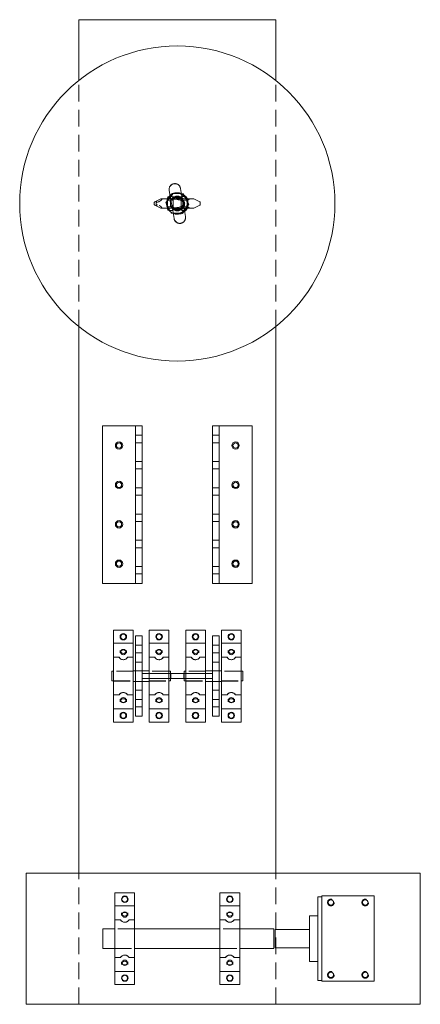
# Model space of a CAD drawing. Extents: x 1894 to 2116, y 442 to 628.
# Drawn here: x 1894 to 1924, y 553 to 628 of the extents above; entities that cross this region are included whole.
import ezdxf

# ---------------------------------------------------------------- set-up
doc = ezdxf.new("R2010")
doc.units = 0
doc.header["$MEASUREMENT"] = 0
doc.linetypes.add('HIDDEN', pattern=[1.905, 1.27, -0.635])

msp = doc.modelspace()

# ---------------------------------------------------------------- linework, layer by layer
at = {"color": 7, "linetype": 'Continuous', "lineweight": 15}
for p, q in [((1898.089, 623.095), (1898.089, 627.728)), ((1898.339, 627.728), (1898.089, 627.728)), ((1912.839, 627.728), (1898.339, 627.728)), ((1913.089, 627.728), (1912.839, 627.728)), ((1913.089, 623.095), (1913.089, 627.728)), ((1905.206, 614.263), (1904.956, 614.263)), ((1904.971, 614.73), (1905.052, 614.263)), ((1905.941, 614.261), (1905.833, 614.881)), ((1906.206, 614.263), (1905.956, 614.263)), ((1903.839, 613.803), (1903.839, 613.805)), ((1903.839, 613.803), (1903.839, 613.653)), ((1903.839, 613.651), (1903.839, 613.653)), ((1903.876, 613.862), (1903.879, 613.863)), ((1903.879, 613.593), (1903.876, 613.594)), ((1904.339, 614.078), (1903.879, 613.863)), ((1903.879, 613.593), (1904.339, 613.378)), ((1903.979, 613.82), (1903.979, 613.636)), ((1904.339, 614.078), (1904.396, 614.078)), ((1904.396, 614.078), (1904.59, 614.078)), ((1904.59, 614.078), (1904.831, 614.078)), ((1904.831, 613.318), (1904.831, 614.138)), ((1905.269, 614.2), (1905.269, 613.255)), ((1905.27, 614.078), (1905.894, 614.078)), ((1905.894, 613.255), (1905.894, 614.2)), ((1906.331, 614.138), (1906.331, 613.318)), ((1906.331, 614.078), (1906.351, 614.078)), ((1906.351, 614.078), (1906.839, 614.078)), ((1907.303, 613.862), (1906.839, 614.078)), ((1906.839, 613.378), (1907.303, 613.594)), ((1907.339, 613.651), (1907.339, 613.805)), ((1904.396, 613.378), (1904.339, 613.378)), ((1904.59, 613.378), (1904.396, 613.378)), ((1904.831, 613.378), (1904.59, 613.378)), ((1904.956, 613.193), (1905.206, 613.193)), ((1905.237, 613.201), (1905.346, 612.575)), ((1905.894, 613.378), (1905.27, 613.378)), ((1905.956, 613.193), (1906.206, 613.193)), ((1906.208, 612.726), (1906.127, 613.193)), ((1906.351, 613.378), (1906.331, 613.378)), ((1906.839, 613.378), (1906.351, 613.378)), ((1898.089, 562.728), (1898.089, 604.36)), ((1913.089, 562.728), (1913.089, 604.36)), ((1899.902, 596.79), (1899.902, 584.79)), ((1899.902, 596.79), (1902.402, 596.79)), ((1902.402, 596.79), (1902.402, 584.79)), ((1902.402, 596.79), (1902.902, 596.79)), ((1902.902, 596.79), (1902.902, 584.79)), ((1908.277, 584.79), (1908.277, 596.79)), ((1908.777, 596.79), (1908.277, 596.79)), ((1908.777, 584.79), (1908.777, 596.79)), ((1911.277, 596.79), (1908.777, 596.79)), ((1911.277, 584.79), (1911.277, 596.79)), ((1899.902, 584.79), (1902.402, 584.79)), ((1902.402, 584.79), (1902.902, 584.79)), ((1908.777, 584.79), (1908.277, 584.79)), ((1911.277, 584.79), (1908.777, 584.79)), ((1902.229, 581.228), (1900.729, 581.228)), ((1900.729, 581.228), (1900.729, 580.478)), ((1902.229, 580.478), (1902.229, 581.228)), ((1902.402, 580.79), (1902.402, 574.665)), ((1902.402, 580.79), (1902.902, 580.79)), ((1902.902, 574.665), (1902.902, 580.79)), ((1904.949, 581.228), (1903.449, 581.228)), ((1903.449, 581.228), (1903.449, 580.478)), ((1904.949, 580.478), (1904.949, 581.228)), ((1907.729, 581.228), (1906.229, 581.228)), ((1906.229, 581.228), (1906.229, 580.478)), ((1907.729, 580.478), (1907.729, 581.228)), ((1908.777, 580.79), (1908.277, 580.79)), ((1908.277, 574.665), (1908.277, 580.79)), ((1908.777, 580.79), (1908.777, 574.665)), ((1910.449, 581.228), (1908.949, 581.228)), ((1908.949, 581.228), (1908.949, 580.478)), ((1910.449, 580.478), (1910.449, 581.228)), ((1900.729, 580.228), (1900.729, 580.478)), ((1902.229, 580.228), (1900.729, 580.228)), ((1900.729, 580.228), (1900.729, 579.165)), ((1902.229, 580.478), (1902.229, 580.228)), ((1902.229, 580.228), (1902.229, 579.165)), ((1903.449, 580.228), (1903.449, 580.478)), ((1904.949, 580.228), (1903.449, 580.228)), ((1903.449, 580.228), (1903.449, 579.165)), ((1904.949, 580.478), (1904.949, 580.228)), ((1904.949, 580.228), (1904.949, 579.165)), ((1906.229, 580.228), (1906.229, 580.478)), ((1907.729, 580.228), (1906.229, 580.228)), ((1906.229, 580.228), (1906.229, 579.165)), ((1907.729, 580.478), (1907.729, 580.228)), ((1907.729, 580.228), (1907.729, 579.165)), ((1908.949, 580.228), (1908.949, 580.478)), ((1910.449, 580.228), (1908.949, 580.228)), ((1908.949, 580.228), (1908.949, 579.165)), ((1910.449, 580.478), (1910.449, 580.228)), ((1910.449, 580.228), (1910.449, 579.165)), ((1901.155, 579.165), (1900.729, 579.165)), ((1900.729, 579.165), (1900.729, 579.027)), ((1900.729, 579.027), (1900.729, 576.429)), ((1901.242, 579.495), (1901.242, 579.685)), ((1901.717, 579.685), (1901.717, 579.495)), ((1902.229, 579.165), (1901.804, 579.165)), ((1902.229, 579.165), (1902.229, 579.027)), ((1902.229, 579.027), (1902.229, 576.429)), ((1903.875, 579.165), (1903.449, 579.165)), ((1903.449, 579.165), (1903.449, 579.027)), ((1903.449, 579.027), (1903.449, 577.915)), ((1903.962, 579.495), (1903.962, 579.685)), ((1904.437, 579.685), (1904.437, 579.495)), ((1904.949, 579.165), (1904.524, 579.165)), ((1904.949, 579.165), (1904.949, 579.027)), ((1904.949, 579.027), (1904.949, 577.915)), ((1906.655, 579.165), (1906.229, 579.165)), ((1906.229, 579.165), (1906.229, 579.027)), ((1906.229, 579.027), (1906.229, 577.915)), ((1906.742, 579.495), (1906.742, 579.685)), ((1907.217, 579.685), (1907.217, 579.495)), ((1907.729, 579.165), (1907.304, 579.165)), ((1907.729, 579.165), (1907.729, 579.027)), ((1907.729, 579.027), (1907.729, 577.915)), ((1909.375, 579.165), (1908.949, 579.165)), ((1908.949, 579.165), (1908.949, 579.027)), ((1908.949, 579.027), (1908.949, 576.429)), ((1909.462, 579.495), (1909.462, 579.685)), ((1909.937, 579.685), (1909.937, 579.495)), ((1910.449, 579.165), (1910.024, 579.165)), ((1910.449, 579.165), (1910.449, 579.027)), ((1910.449, 579.027), (1910.449, 576.429)), ((1900.729, 578.098), (1900.599, 578.098)), ((1900.599, 577.358), (1900.599, 578.098)), ((1902.402, 578.128), (1902.229, 578.128)), ((1903.444, 578.128), (1902.902, 578.128)), ((1908.277, 577.915), (1902.902, 577.915)), ((1902.902, 577.54), (1908.277, 577.54)), ((1903.444, 577.915), (1903.444, 578.128)), ((1903.449, 578.098), (1903.444, 578.098)), ((1903.444, 577.328), (1903.444, 577.54)), ((1903.449, 577.54), (1903.449, 576.429)), ((1905.069, 578.098), (1904.949, 578.098)), ((1904.949, 577.54), (1904.949, 576.429)), ((1905.069, 578.098), (1905.069, 577.915)), ((1905.069, 577.54), (1905.069, 577.358)), ((1906.229, 578.098), (1906.109, 578.098)), ((1906.109, 577.915), (1906.109, 578.098)), ((1906.109, 577.375), (1906.109, 577.54)), ((1906.229, 577.54), (1906.229, 576.429)), ((1907.734, 578.098), (1907.729, 578.098)), ((1907.729, 577.54), (1907.729, 576.429)), ((1908.277, 578.128), (1907.734, 578.128)), ((1907.734, 578.128), (1907.734, 577.915)), ((1907.734, 577.54), (1907.734, 577.328)), ((1908.949, 578.128), (1908.777, 578.128)), ((1910.579, 578.098), (1910.449, 578.098)), ((1910.579, 578.098), (1910.579, 577.358)), ((1900.599, 577.358), (1900.729, 577.358)), ((1902.229, 577.328), (1902.402, 577.328)), ((1902.902, 577.328), (1903.444, 577.328)), ((1903.444, 577.358), (1903.449, 577.358)), ((1904.949, 577.358), (1905.069, 577.358)), ((1906.109, 577.358), (1906.109, 577.375)), ((1906.109, 577.358), (1906.229, 577.358)), ((1907.729, 577.358), (1907.734, 577.358)), ((1907.734, 577.328), (1908.277, 577.328)), ((1908.777, 577.328), (1908.949, 577.328)), ((1910.449, 577.358), (1910.579, 577.358)), ((1900.729, 576.429), (1900.729, 576.29)), ((1901.155, 576.29), (1900.729, 576.29)), ((1900.729, 576.29), (1900.729, 575.228)), ((1902.229, 576.29), (1901.804, 576.29)), ((1902.229, 576.429), (1902.229, 576.29)), ((1902.229, 576.29), (1902.229, 575.228)), ((1903.449, 576.429), (1903.449, 576.29)), ((1903.875, 576.29), (1903.449, 576.29)), ((1903.449, 576.29), (1903.449, 575.228)), ((1904.949, 576.29), (1904.524, 576.29)), ((1904.949, 576.429), (1904.949, 576.29)), ((1904.949, 576.29), (1904.949, 575.228)), ((1906.229, 576.429), (1906.229, 576.29)), ((1906.655, 576.29), (1906.229, 576.29)), ((1906.229, 576.29), (1906.229, 575.228)), ((1907.729, 576.29), (1907.304, 576.29)), ((1907.729, 576.429), (1907.729, 576.29)), ((1907.729, 576.29), (1907.729, 575.228)), ((1908.949, 576.429), (1908.949, 576.29)), ((1909.375, 576.29), (1908.949, 576.29)), ((1908.949, 576.29), (1908.949, 575.228)), ((1910.449, 576.29), (1910.024, 576.29)), ((1910.449, 576.429), (1910.449, 576.29)), ((1910.449, 576.29), (1910.449, 575.228)), ((1901.242, 575.771), (1901.242, 575.961)), ((1901.717, 575.961), (1901.717, 575.771)), ((1903.962, 575.771), (1903.962, 575.961)), ((1904.437, 575.961), (1904.437, 575.771)), ((1906.742, 575.771), (1906.742, 575.961)), ((1907.217, 575.961), (1907.217, 575.771)), ((1909.462, 575.771), (1909.462, 575.961)), ((1909.937, 575.961), (1909.937, 575.771)), ((1900.729, 574.978), (1900.729, 575.228)), ((1902.229, 575.228), (1900.729, 575.228)), ((1900.729, 574.978), (1900.729, 574.228)), ((1902.229, 575.228), (1902.229, 574.978)), ((1902.229, 574.228), (1902.229, 574.978)), ((1902.402, 574.665), (1902.902, 574.665)), ((1903.449, 574.978), (1903.449, 575.228)), ((1904.949, 575.228), (1903.449, 575.228)), ((1903.449, 574.978), (1903.449, 574.228)), ((1904.949, 575.228), (1904.949, 574.978)), ((1904.949, 574.228), (1904.949, 574.978)), ((1906.229, 574.978), (1906.229, 575.228)), ((1907.729, 575.228), (1906.229, 575.228)), ((1906.229, 574.978), (1906.229, 574.228)), ((1907.729, 575.228), (1907.729, 574.978)), ((1907.729, 574.228), (1907.729, 574.978)), ((1908.777, 574.665), (1908.277, 574.665)), ((1908.949, 574.978), (1908.949, 575.228)), ((1910.449, 575.228), (1908.949, 575.228)), ((1908.949, 574.978), (1908.949, 574.228)), ((1910.449, 575.228), (1910.449, 574.978)), ((1910.449, 574.228), (1910.449, 574.978)), ((1900.729, 574.228), (1902.229, 574.228)), ((1903.449, 574.228), (1904.949, 574.228)), ((1906.229, 574.228), (1907.729, 574.228)), ((1908.949, 574.228), (1910.449, 574.228)), ((1924.089, 562.728), (1894.089, 562.728)), ((1894.089, 562.728), (1894.089, 562.607)), ((1894.089, 562.607), (1894.089, 562.469)), ((1924.089, 562.728), (1924.089, 562.607)), ((1924.089, 562.607), (1924.089, 562.469)), ((1894.089, 562.469), (1894.089, 562.143)), ((1894.089, 562.143), (1894.089, 561.807)), ((1894.089, 561.807), (1894.089, 553.649)), ((1924.089, 562.469), (1924.089, 562.143)), ((1924.089, 562.143), (1924.089, 561.807)), ((1924.089, 561.807), (1924.089, 553.649)), ((1902.339, 561.228), (1900.839, 561.228)), ((1900.839, 561.228), (1900.839, 560.478)), ((1902.339, 560.478), (1902.339, 561.228)), ((1910.339, 561.228), (1908.839, 561.228)), ((1908.839, 561.228), (1908.839, 560.478)), ((1910.339, 560.478), (1910.339, 561.228)), ((1900.839, 560.228), (1900.839, 560.478)), ((1902.339, 560.478), (1902.339, 560.228)), ((1908.839, 560.228), (1908.839, 560.478)), ((1910.339, 560.478), (1910.339, 560.228)), ((1916.277, 560.915), (1916.589, 560.915)), ((1916.277, 560.29), (1916.277, 560.915)), ((1916.277, 555.165), (1916.277, 560.29)), ((1916.589, 560.978), (1916.589, 554.478)), ((1920.589, 560.978), (1916.589, 560.978)), ((1920.589, 554.478), (1920.589, 560.978)), ((1902.339, 560.228), (1900.839, 560.228)), ((1900.839, 560.228), (1900.839, 559.165)), ((1901.352, 559.495), (1901.352, 559.685)), ((1901.827, 559.685), (1901.827, 559.495)), ((1902.339, 560.228), (1902.339, 559.165)), ((1908.839, 560.228), (1910.339, 560.228)), ((1908.839, 559.165), (1908.839, 560.228)), ((1909.352, 559.495), (1909.352, 559.685)), ((1909.827, 559.685), (1909.827, 559.495)), ((1910.339, 559.165), (1910.339, 560.228)), ((1901.265, 559.165), (1900.839, 559.165)), ((1900.839, 559.165), (1900.839, 559.027)), ((1900.839, 559.027), (1900.839, 556.429)), ((1902.339, 559.165), (1901.914, 559.165)), ((1902.339, 559.165), (1902.339, 559.027)), ((1902.339, 559.027), (1902.339, 556.429)), ((1908.839, 559.165), (1909.265, 559.165)), ((1908.839, 559.027), (1908.839, 559.165)), ((1908.839, 556.429), (1908.839, 559.027)), ((1909.914, 559.165), (1910.339, 559.165)), ((1910.339, 559.027), (1910.339, 559.165)), ((1910.339, 556.429), (1910.339, 559.027)), ((1915.652, 559.478), (1916.277, 559.478)), ((1915.652, 558.978), (1915.652, 559.478)), ((1915.652, 556.478), (1915.652, 558.978)), ((1900.839, 558.478), (1899.927, 558.478)), ((1899.927, 558.478), (1899.927, 556.978)), ((1908.839, 558.478), (1902.339, 558.478)), ((1912.927, 558.478), (1910.339, 558.478)), ((1912.927, 558.478), (1912.927, 556.978)), ((1915.652, 558.415), (1913.027, 558.415)), ((1913.027, 557.04), (1913.027, 558.415)), ((1899.927, 556.978), (1900.839, 556.978)), ((1902.339, 556.978), (1908.839, 556.978)), ((1910.339, 556.978), (1912.927, 556.978)), ((1913.027, 557.04), (1915.652, 557.04)), ((1900.839, 556.429), (1900.839, 556.29)), ((1901.265, 556.29), (1900.839, 556.29)), ((1900.839, 556.29), (1900.839, 555.228)), ((1901.352, 555.771), (1901.352, 555.961)), ((1901.827, 555.961), (1901.827, 555.771)), ((1902.339, 556.29), (1901.914, 556.29)), ((1902.339, 556.429), (1902.339, 556.29)), ((1902.339, 556.29), (1902.339, 555.228)), ((1908.839, 556.29), (1908.839, 556.429)), ((1908.839, 556.29), (1909.265, 556.29)), ((1908.839, 555.228), (1908.839, 556.29)), ((1909.352, 555.771), (1909.352, 555.961)), ((1909.827, 555.961), (1909.827, 555.771)), ((1909.914, 556.29), (1910.339, 556.29)), ((1910.339, 556.29), (1910.339, 556.429)), ((1910.339, 555.228), (1910.339, 556.29)), ((1915.652, 555.978), (1915.652, 556.478)), ((1915.652, 555.978), (1916.277, 555.978)), ((1900.839, 554.978), (1900.839, 555.228)), ((1902.339, 555.228), (1900.839, 555.228)), ((1902.339, 555.228), (1902.339, 554.978)), ((1908.839, 554.978), (1908.839, 555.228)), ((1908.839, 555.228), (1910.339, 555.228)), ((1910.339, 555.228), (1910.339, 554.978)), ((1916.277, 554.54), (1916.277, 555.165)), ((1900.839, 554.978), (1900.839, 554.228)), ((1902.339, 554.228), (1902.339, 554.978)), ((1908.839, 554.978), (1908.839, 554.228)), ((1910.339, 554.228), (1910.339, 554.978)), ((1916.277, 554.54), (1916.589, 554.54)), ((1916.589, 554.478), (1920.589, 554.478)), ((1894.089, 553.649), (1894.089, 553.313)), ((1900.839, 554.228), (1902.339, 554.228)), ((1908.839, 554.228), (1910.339, 554.228)), ((1924.089, 553.649), (1924.089, 553.313)), ((1894.089, 553.313), (1894.089, 552.987)), ((1894.089, 552.987), (1894.089, 552.849)), ((1894.089, 552.849), (1894.089, 552.728)), ((1924.089, 553.313), (1924.089, 552.987)), ((1924.089, 552.987), (1924.089, 552.849)), ((1924.089, 552.849), (1924.089, 552.728)), ((1924.089, 552.728), (1894.089, 552.728))]:
    msp.add_line(p, q, dxfattribs=at)
at = {"color": 9, "linetype": 'HIDDEN', "lineweight": 0}
for p, q in [((1898.089, 604.36), (1898.089, 623.095)), ((1913.089, 604.36), (1913.089, 623.095)), ((1905.198, 614.501), (1904.962, 614.138)), ((1905.04, 614.334), (1905.054, 614.347)), ((1905.052, 614.263), (1905.237, 613.201)), ((1905.631, 614.477), (1905.198, 614.501)), ((1906.063, 614.453), (1905.631, 614.477)), ((1905.884, 614.492), (1905.902, 614.484)), ((1906.127, 613.193), (1905.941, 614.261)), ((1906.259, 614.067), (1906.063, 614.453)), ((1903.991, 613.804), (1903.991, 613.804)), ((1903.991, 613.652), (1903.991, 613.804)), ((1903.991, 613.652), (1903.991, 613.652)), ((1904.008, 613.856), (1903.998, 613.842)), ((1903.998, 613.614), (1904.01, 613.598)), ((1904.962, 614.138), (1904.725, 613.776)), ((1904.725, 613.776), (1904.92, 613.389)), ((1904.831, 614.078), (1905.169, 614.078)), ((1905.269, 613.978), (1904.831, 613.978)), ((1905.069, 613.828), (1905.069, 613.628)), ((1905.073, 614.147), (1905.075, 614.141)), ((1905.169, 614.078), (1905.206, 614.078)), ((1905.206, 614.078), (1905.225, 614.078)), ((1905.225, 614.078), (1905.27, 614.078)), ((1905.894, 614.078), (1905.937, 614.078)), ((1906.331, 613.978), (1905.894, 613.978)), ((1905.937, 614.078), (1905.956, 614.078)), ((1905.956, 614.078), (1905.993, 614.078)), ((1905.993, 614.078), (1906.331, 614.078)), ((1906.098, 613.866), (1906.101, 613.864)), ((1906.099, 613.591), (1906.101, 613.592)), ((1906.132, 613.805), (1906.132, 613.651)), ((1906.217, 613.318), (1906.454, 613.68)), ((1906.454, 613.68), (1906.259, 614.067)), ((1906.339, 613.628), (1906.339, 613.828)), ((1904.831, 613.478), (1905.269, 613.478)), ((1905.169, 613.378), (1904.831, 613.378)), ((1904.92, 613.389), (1905.116, 613.003)), ((1905.116, 613.003), (1905.548, 612.979)), ((1905.206, 613.378), (1905.169, 613.378)), ((1905.225, 613.378), (1905.206, 613.378)), ((1905.27, 613.378), (1905.225, 613.378)), ((1905.243, 613.179), (1905.247, 613.159)), ((1905.295, 612.964), (1905.277, 612.971)), ((1905.548, 612.979), (1905.981, 612.955)), ((1905.894, 613.478), (1906.331, 613.478)), ((1905.937, 613.378), (1905.894, 613.378)), ((1905.956, 613.378), (1905.937, 613.378)), ((1905.993, 613.378), (1905.956, 613.378)), ((1905.981, 612.955), (1906.217, 613.318)), ((1906.331, 613.378), (1905.993, 613.378)), ((1906.139, 613.122), (1906.125, 613.109)), ((1902.902, 596.072), (1902.402, 596.072)), ((1902.402, 595.509), (1902.902, 595.509)), ((1908.777, 596.072), (1908.277, 596.072)), ((1908.277, 595.509), (1908.777, 595.509)), ((1902.902, 594.072), (1902.402, 594.072)), ((1908.777, 594.072), (1908.277, 594.072)), ((1902.402, 593.509), (1902.902, 593.509)), ((1908.277, 593.509), (1908.777, 593.509)), ((1902.902, 592.072), (1902.402, 592.072)), ((1908.777, 592.072), (1908.277, 592.072)), ((1902.402, 591.509), (1902.902, 591.509)), ((1908.277, 591.509), (1908.777, 591.509)), ((1902.902, 590.072), (1902.402, 590.072)), ((1902.402, 589.509), (1902.902, 589.509)), ((1908.777, 590.072), (1908.277, 590.072)), ((1908.277, 589.509), (1908.777, 589.509)), ((1902.902, 588.072), (1902.402, 588.072)), ((1908.777, 588.072), (1908.277, 588.072)), ((1902.402, 587.509), (1902.902, 587.509)), ((1908.277, 587.509), (1908.777, 587.509)), ((1902.902, 586.072), (1902.402, 586.072)), ((1908.777, 586.072), (1908.277, 586.072)), ((1902.402, 585.509), (1902.902, 585.509)), ((1908.277, 585.509), (1908.777, 585.509)), ((1902.902, 580.072), (1902.402, 580.072)), ((1908.777, 580.072), (1908.277, 580.072)), ((1902.402, 579.509), (1902.902, 579.509)), ((1908.277, 579.509), (1908.777, 579.509)), ((1902.902, 578.79), (1902.402, 578.79)), ((1908.277, 578.79), (1908.777, 578.79)), ((1902.229, 578.103), (1900.729, 578.103)), ((1902.224, 578.098), (1900.729, 578.098)), ((1902.224, 577.328), (1902.224, 578.128)), ((1902.229, 578.128), (1902.224, 578.128)), ((1902.902, 578.134), (1902.402, 578.134)), ((1902.902, 578.128), (1902.402, 578.128)), ((1903.444, 577.54), (1903.444, 577.915)), ((1904.949, 578.103), (1903.449, 578.103)), ((1904.949, 578.098), (1903.449, 578.098)), ((1903.449, 577.915), (1903.449, 577.54)), ((1904.949, 577.915), (1904.949, 577.54)), ((1905.069, 577.915), (1905.069, 577.54)), ((1905.089, 577.915), (1905.089, 577.54)), ((1906.089, 577.54), (1906.089, 577.915)), ((1906.109, 577.54), (1906.109, 577.915)), ((1907.729, 578.103), (1906.229, 578.103)), ((1907.729, 578.098), (1906.229, 578.098)), ((1906.229, 577.915), (1906.229, 577.54)), ((1907.729, 577.915), (1907.729, 577.54)), ((1907.734, 577.915), (1907.734, 577.54)), ((1908.777, 578.134), (1908.277, 578.134)), ((1908.777, 578.128), (1908.277, 578.128)), ((1908.954, 578.128), (1908.949, 578.128)), ((1910.449, 578.103), (1908.949, 578.103)), ((1908.954, 578.128), (1908.954, 577.328)), ((1910.449, 578.098), (1908.954, 578.098)), ((1900.729, 577.358), (1902.224, 577.358)), ((1900.729, 577.353), (1902.229, 577.353)), ((1902.224, 577.328), (1902.229, 577.328)), ((1902.402, 577.328), (1902.902, 577.328)), ((1902.402, 577.322), (1902.902, 577.322)), ((1903.449, 577.358), (1904.949, 577.358)), ((1903.449, 577.353), (1904.949, 577.353)), ((1906.229, 577.358), (1907.729, 577.358)), ((1906.229, 577.353), (1907.729, 577.353)), ((1908.277, 577.328), (1908.777, 577.328)), ((1908.277, 577.322), (1908.777, 577.322)), ((1908.949, 577.353), (1910.449, 577.353)), ((1908.949, 577.328), (1908.954, 577.328)), ((1908.954, 577.358), (1910.449, 577.358)), ((1902.902, 576.665), (1902.402, 576.665)), ((1908.277, 576.665), (1908.777, 576.665)), ((1902.902, 575.947), (1902.402, 575.947)), ((1902.402, 575.384), (1902.902, 575.384)), ((1908.777, 575.947), (1908.277, 575.947)), ((1908.277, 575.384), (1908.777, 575.384)), ((1898.089, 552.728), (1898.089, 562.728)), ((1913.089, 552.728), (1913.089, 562.728)), ((1902.339, 558.478), (1900.839, 558.478)), ((1902.339, 558.478), (1900.839, 558.478)), ((1910.339, 558.478), (1908.839, 558.478)), ((1910.339, 558.478), (1908.839, 558.478)), ((1900.839, 556.978), (1902.339, 556.978)), ((1900.839, 556.978), (1902.339, 556.978)), ((1908.839, 556.978), (1910.339, 556.978)), ((1908.839, 556.978), (1910.339, 556.978))]:
    msp.add_line(p, q, dxfattribs=at)
at = {"color": 9, "linetype": 'HIDDEN', "lineweight": 0, "flags": 128}
for points in [[(1904.855, 614.089), (1904.931, 614.215), (1904.971, 614.263)], [(1905.048, 614.348), (1905.048, 614.341), (1905.048, 614.34)], [(1905.074, 614.14), (1905.066, 614.187), (1905.05, 614.31), (1905.049, 614.347)], [(1905.054, 614.347), (1905.082, 614.371), (1905.131, 614.406), (1905.19, 614.443), (1905.257, 614.476), (1905.331, 614.505), (1905.41, 614.527), (1905.491, 614.541), (1905.62, 614.546), (1905.757, 614.53), (1905.861, 614.501), (1905.884, 614.492)], [(1905.889, 614.497), (1905.891, 614.491), (1905.918, 614.383), (1905.933, 614.3)], [(1905.893, 614.486), (1905.891, 614.491), (1905.89, 614.494)], [(1903.987, 613.832), (1903.989, 613.835), (1903.998, 613.842)], [(1903.998, 613.842), (1903.994, 613.831), (1903.991, 613.816), (1903.99, 613.804)], [(1903.99, 613.652), (1903.991, 613.638), (1903.995, 613.62), (1903.998, 613.614)], [(1903.991, 613.804), (1903.992, 613.814), (1903.994, 613.827), (1904.002, 613.848), (1904.022, 613.869)], [(1904.006, 613.603), (1903.995, 613.624), (1903.992, 613.64), (1903.991, 613.652)], [(1903.998, 613.821), (1903.999, 613.82), (1904.001, 613.823), (1904.011, 613.832), (1904.032, 613.848), (1904.036, 613.85)], [(1904.06, 613.591), (1904.042, 613.602), (1904.016, 613.619), (1904.002, 613.631), (1903.999, 613.636), (1903.998, 613.633)], [(1905.069, 613.828), (1905.08, 613.911), (1905.11, 613.984), (1905.155, 614.04), (1905.204, 614.069)], [(1905.204, 613.387), (1905.155, 613.416), (1905.11, 613.472), (1905.08, 613.545), (1905.069, 613.628)], [(1905.204, 614.069), (1905.204, 614.069), (1905.203, 614.068), (1905.203, 614.068), (1905.207, 614.067), (1905.234, 614.065), (1905.376, 614.069)], [(1905.225, 614.078), (1905.25, 614.072), (1905.265, 614.06), (1905.269, 614.05)], [(1906.099, 613.593), (1906.05, 613.568), (1905.976, 613.537), (1905.895, 613.506), (1905.809, 613.478), (1905.721, 613.453), (1905.633, 613.433), (1905.548, 613.417), (1905.467, 613.406), (1905.379, 613.397), (1905.288, 613.392), (1905.243, 613.392)], [(1905.249, 614.064), (1905.325, 614.062), (1905.416, 614.056), (1905.504, 614.045), (1905.589, 614.032), (1905.667, 614.016), (1905.75, 613.995), (1905.834, 613.97), (1905.917, 613.942), (1905.998, 613.91), (1906.073, 613.875), (1906.097, 613.863)], [(1905.651, 614.078), (1905.57, 614.077), (1905.478, 614.074), (1905.376, 614.069)], [(1905.894, 614.05), (1905.899, 614.063), (1905.913, 614.073), (1905.937, 614.078)], [(1906.101, 613.864), (1906.104, 613.863), (1906.118, 613.85), (1906.128, 613.834), (1906.131, 613.821), (1906.131, 613.81)], [(1906.131, 613.638), (1906.131, 613.636), (1906.129, 613.625), (1906.122, 613.611), (1906.109, 613.597), (1906.101, 613.593)], [(1905.376, 613.387), (1905.312, 613.39), (1905.271, 613.391), (1905.246, 613.391), (1905.229, 613.391), (1905.218, 613.39), (1905.212, 613.39), (1905.208, 613.389), (1905.205, 613.389), (1905.204, 613.388), (1905.203, 613.388), (1905.203, 613.387), (1905.204, 613.387), (1905.204, 613.387)], [(1905.269, 613.406), (1905.263, 613.393), (1905.249, 613.383), (1905.225, 613.378)], [(1905.295, 612.964), (1905.295, 612.964), (1905.29, 612.967), (1905.286, 612.97), (1905.288, 612.965), (1905.289, 612.962)], [(1906.125, 613.109), (1906.097, 613.085), (1906.048, 613.05), (1905.989, 613.013), (1905.922, 612.98), (1905.848, 612.951), (1905.769, 612.929), (1905.688, 612.915), (1905.559, 612.91), (1905.422, 612.926), (1905.318, 612.955), (1905.295, 612.964)], [(1905.376, 613.387), (1905.478, 613.382), (1905.57, 613.379), (1905.651, 613.378)], [(1905.937, 613.378), (1905.912, 613.384), (1905.897, 613.396), (1905.894, 613.406)], [(1906.106, 613.309), (1906.118, 613.239), (1906.13, 613.12), (1906.131, 613.106)], [(1906.131, 613.108), (1906.131, 613.115), (1906.131, 613.116)], [(1906.324, 613.367), (1906.248, 613.241), (1906.206, 613.19)]]:
    msp.add_lwpolyline(points, dxfattribs=at)
at = {"color": 7, "linetype": 'Continuous', "lineweight": 15, "flags": 128}
for points in [[(1904.971, 614.263), (1904.994, 614.29), (1905.04, 614.334)], [(1905.902, 614.484), (1905.95, 614.463), (1906.043, 614.41), (1906.159, 614.317)], [(1903.839, 613.805), (1903.843, 613.826), (1903.853, 613.844), (1903.869, 613.858), (1903.875, 613.861), (1903.876, 613.862)], [(1903.876, 613.594), (1903.875, 613.595), (1903.869, 613.598), (1903.853, 613.612), (1903.843, 613.63), (1903.839, 613.651)], [(1904.22, 613.877), (1904.193, 613.864), (1904.136, 613.843), (1904.083, 613.826), (1904.038, 613.816), (1904.003, 613.811), (1903.989, 613.812), (1903.979, 613.819), (1903.987, 613.832)], [(1903.979, 613.636), (1903.982, 613.626), (1903.991, 613.614), (1904.002, 613.606)], [(1904.003, 613.851), (1903.995, 613.844), (1903.985, 613.829), (1903.995, 613.821), (1904.008, 613.821), (1904.041, 613.825), (1904.084, 613.835), (1904.133, 613.852), (1904.187, 613.873), (1904.235, 613.897)], [(1904.083, 613.836), (1904.049, 613.827), (1904.019, 613.822), (1904.003, 613.822), (1903.997, 613.823), (1903.998, 613.821)], [(1903.998, 613.633), (1904.001, 613.634), (1904.015, 613.634), (1904.039, 613.631), (1904.072, 613.624), (1904.072, 613.624)], [(1904.022, 613.869), (1904.022, 613.869), (1904.02, 613.868), (1904.013, 613.861), (1904.003, 613.851)], [(1904.003, 613.605), (1904.016, 613.592), (1904.022, 613.587), (1904.022, 613.586)], [(1904.022, 613.586), (1904.008, 613.6), (1904.006, 613.603)], [(1904.022, 613.869), (1904.022, 613.869), (1904.019, 613.867), (1904.009, 613.857), (1904.008, 613.856)], [(1904.01, 613.598), (1904.013, 613.595), (1904.021, 613.588), (1904.022, 613.587), (1904.022, 613.586)], [(1904.229, 613.895), (1904.218, 613.889), (1904.176, 613.869), (1904.131, 613.851), (1904.087, 613.837), (1904.083, 613.836)], [(1904.221, 613.881), (1904.22, 613.877), (1904.22, 613.877)], [(1904.22, 613.579), (1904.22, 613.579), (1904.221, 613.575)], [(1904.235, 613.897), (1904.223, 613.886), (1904.222, 613.883), (1904.221, 613.881)], [(1904.221, 613.575), (1904.222, 613.571), (1904.228, 613.564), (1904.235, 613.559)], [(1904.396, 614.078), (1904.409, 614.074), (1904.41, 614.064), (1904.4, 614.041), (1904.376, 614.013), (1904.327, 613.966), (1904.261, 613.915), (1904.235, 613.897)], [(1904.235, 613.559), (1904.297, 613.514), (1904.348, 613.471), (1904.384, 613.435), (1904.406, 613.405), (1904.408, 613.381), (1904.396, 613.378)], [(1905.277, 612.971), (1905.229, 612.993), (1905.136, 613.046), (1905.02, 613.139)], [(1906.206, 613.19), (1906.185, 613.166), (1906.139, 613.122)], [(1901.155, 579.165), (1901.169, 579.142), (1901.186, 579.119), (1901.204, 579.098), (1901.223, 579.078), (1901.244, 579.059), (1901.267, 579.042), (1901.29, 579.027)], [(1901.29, 579.027), (1901.334, 579.005), (1901.377, 578.99), (1901.421, 578.981), (1901.461, 578.976), (1901.504, 578.977), (1901.54, 578.981), (1901.585, 578.991), (1901.635, 579.01), (1901.669, 579.027)], [(1901.669, 579.027), (1901.692, 579.042), (1901.715, 579.059), (1901.736, 579.078), (1901.755, 579.098), (1901.773, 579.119), (1901.79, 579.142), (1901.804, 579.165)], [(1903.875, 579.165), (1903.889, 579.142), (1903.906, 579.119), (1903.924, 579.098), (1903.943, 579.078), (1903.964, 579.059), (1903.987, 579.042), (1904.01, 579.027)], [(1904.01, 579.027), (1904.054, 579.005), (1904.097, 578.99), (1904.141, 578.981), (1904.181, 578.976), (1904.224, 578.977), (1904.26, 578.981), (1904.305, 578.991), (1904.355, 579.01), (1904.389, 579.027)], [(1904.389, 579.027), (1904.412, 579.042), (1904.435, 579.059), (1904.456, 579.078), (1904.475, 579.098), (1904.493, 579.119), (1904.51, 579.142), (1904.524, 579.165)], [(1906.655, 579.165), (1906.669, 579.142), (1906.686, 579.119), (1906.704, 579.098), (1906.723, 579.078), (1906.744, 579.059), (1906.767, 579.042), (1906.79, 579.027)], [(1906.79, 579.027), (1906.834, 579.005), (1906.877, 578.99), (1906.921, 578.981), (1906.961, 578.976), (1907.004, 578.977), (1907.04, 578.981), (1907.085, 578.991), (1907.135, 579.01), (1907.169, 579.027)], [(1907.169, 579.027), (1907.192, 579.042), (1907.215, 579.059), (1907.236, 579.078), (1907.255, 579.098), (1907.273, 579.119), (1907.29, 579.142), (1907.304, 579.165)], [(1909.375, 579.165), (1909.389, 579.142), (1909.406, 579.119), (1909.424, 579.098), (1909.443, 579.078), (1909.464, 579.059), (1909.487, 579.042), (1909.51, 579.027)], [(1909.51, 579.027), (1909.554, 579.005), (1909.597, 578.99), (1909.641, 578.981), (1909.681, 578.976), (1909.724, 578.977), (1909.76, 578.981), (1909.805, 578.991), (1909.855, 579.01), (1909.889, 579.027)], [(1909.889, 579.027), (1909.912, 579.042), (1909.935, 579.059), (1909.956, 579.078), (1909.975, 579.098), (1909.993, 579.119), (1910.01, 579.142), (1910.024, 579.165)], [(1901.29, 576.429), (1901.267, 576.414), (1901.244, 576.397), (1901.223, 576.378), (1901.204, 576.358), (1901.186, 576.337), (1901.169, 576.314), (1901.155, 576.29)], [(1901.669, 576.429), (1901.625, 576.451), (1901.582, 576.466), (1901.538, 576.475), (1901.498, 576.48), (1901.455, 576.479), (1901.419, 576.475), (1901.374, 576.465), (1901.324, 576.446), (1901.29, 576.429)], [(1901.804, 576.29), (1901.79, 576.314), (1901.773, 576.337), (1901.755, 576.358), (1901.736, 576.378), (1901.715, 576.397), (1901.692, 576.414), (1901.669, 576.429)], [(1904.01, 576.429), (1903.987, 576.414), (1903.964, 576.397), (1903.943, 576.378), (1903.924, 576.358), (1903.906, 576.337), (1903.889, 576.314), (1903.875, 576.29)], [(1904.389, 576.429), (1904.345, 576.451), (1904.302, 576.466), (1904.258, 576.475), (1904.218, 576.48), (1904.175, 576.479), (1904.139, 576.475), (1904.094, 576.465), (1904.044, 576.446), (1904.01, 576.429)], [(1904.524, 576.29), (1904.51, 576.314), (1904.493, 576.337), (1904.475, 576.358), (1904.456, 576.378), (1904.435, 576.397), (1904.412, 576.414), (1904.389, 576.429)], [(1906.79, 576.429), (1906.767, 576.414), (1906.744, 576.397), (1906.723, 576.378), (1906.704, 576.358), (1906.686, 576.337), (1906.669, 576.314), (1906.655, 576.29)], [(1907.169, 576.429), (1907.125, 576.451), (1907.082, 576.466), (1907.038, 576.475), (1906.998, 576.48), (1906.955, 576.479), (1906.919, 576.475), (1906.874, 576.465), (1906.824, 576.446), (1906.79, 576.429)], [(1907.304, 576.29), (1907.29, 576.314), (1907.273, 576.337), (1907.255, 576.358), (1907.236, 576.378), (1907.215, 576.397), (1907.192, 576.414), (1907.169, 576.429)], [(1909.51, 576.429), (1909.487, 576.414), (1909.464, 576.397), (1909.443, 576.378), (1909.424, 576.358), (1909.406, 576.337), (1909.389, 576.314), (1909.375, 576.29)], [(1909.889, 576.429), (1909.845, 576.451), (1909.802, 576.466), (1909.758, 576.475), (1909.718, 576.48), (1909.675, 576.479), (1909.639, 576.475), (1909.594, 576.465), (1909.544, 576.446), (1909.51, 576.429)], [(1910.024, 576.29), (1910.01, 576.314), (1909.993, 576.337), (1909.975, 576.358), (1909.956, 576.378), (1909.935, 576.397), (1909.912, 576.414), (1909.889, 576.429)], [(1901.265, 559.165), (1901.279, 559.142), (1901.296, 559.119), (1901.314, 559.098), (1901.333, 559.078), (1901.354, 559.059), (1901.377, 559.042), (1901.4, 559.027)], [(1901.4, 559.027), (1901.444, 559.005), (1901.487, 558.99), (1901.531, 558.981), (1901.571, 558.976), (1901.614, 558.977), (1901.65, 558.981), (1901.695, 558.991), (1901.745, 559.01), (1901.779, 559.027)], [(1901.779, 559.027), (1901.802, 559.042), (1901.825, 559.059), (1901.846, 559.078), (1901.865, 559.098), (1901.883, 559.119), (1901.9, 559.142), (1901.914, 559.165)], [(1909.265, 559.165), (1909.279, 559.142), (1909.296, 559.119), (1909.314, 559.098), (1909.333, 559.078), (1909.354, 559.059), (1909.377, 559.042), (1909.4, 559.027)], [(1909.4, 559.027), (1909.444, 559.005), (1909.487, 558.99), (1909.531, 558.981), (1909.571, 558.976), (1909.614, 558.977), (1909.65, 558.981), (1909.695, 558.991), (1909.745, 559.01), (1909.779, 559.027)], [(1909.779, 559.027), (1909.802, 559.042), (1909.825, 559.059), (1909.846, 559.078), (1909.865, 559.098), (1909.883, 559.119), (1909.9, 559.142), (1909.914, 559.165)], [(1901.4, 556.429), (1901.377, 556.414), (1901.354, 556.397), (1901.333, 556.378), (1901.314, 556.358), (1901.296, 556.337), (1901.279, 556.314), (1901.265, 556.29)], [(1901.779, 556.429), (1901.735, 556.451), (1901.692, 556.466), (1901.648, 556.475), (1901.608, 556.48), (1901.565, 556.479), (1901.529, 556.475), (1901.484, 556.465), (1901.434, 556.446), (1901.4, 556.429)], [(1901.914, 556.29), (1901.9, 556.314), (1901.883, 556.337), (1901.865, 556.358), (1901.846, 556.378), (1901.825, 556.397), (1901.802, 556.414), (1901.779, 556.429)], [(1909.4, 556.429), (1909.377, 556.414), (1909.354, 556.397), (1909.333, 556.378), (1909.314, 556.358), (1909.296, 556.337), (1909.279, 556.314), (1909.265, 556.29)], [(1909.779, 556.429), (1909.735, 556.451), (1909.692, 556.466), (1909.648, 556.475), (1909.608, 556.48), (1909.565, 556.479), (1909.529, 556.475), (1909.484, 556.465), (1909.434, 556.446), (1909.4, 556.429)], [(1909.914, 556.29), (1909.9, 556.314), (1909.883, 556.337), (1909.865, 556.358), (1909.846, 556.378), (1909.825, 556.397), (1909.802, 556.414), (1909.779, 556.429)]]:
    msp.add_lwpolyline(points, dxfattribs=at)
at = {"color": 7, "linetype": 'Continuous', "lineweight": 15}
for centre, radius in [((1905.589, 613.728), 12), ((1901.152, 595.29), 0.281), ((1910.027, 595.29), 0.281), ((1901.152, 595.29), 0.2), ((1910.027, 595.29), 0.2), ((1901.152, 592.29), 0.281), ((1910.027, 592.29), 0.281), ((1901.152, 592.29), 0.2), ((1910.027, 592.29), 0.2), ((1901.152, 589.29), 0.281), ((1910.027, 589.29), 0.281), ((1901.152, 589.29), 0.2), ((1910.027, 589.29), 0.2), ((1901.152, 586.29), 0.281), ((1910.027, 586.29), 0.281), ((1901.152, 586.29), 0.2), ((1910.027, 586.29), 0.2), ((1901.479, 580.728), 0.25), ((1901.479, 580.728), 0.2), ((1904.199, 580.728), 0.25), ((1904.199, 580.728), 0.2), ((1906.979, 580.728), 0.25), ((1906.979, 580.728), 0.2), ((1909.699, 580.728), 0.25), ((1909.699, 580.728), 0.2), ((1901.479, 579.56), 0.2), ((1904.199, 579.56), 0.2), ((1906.979, 579.56), 0.2), ((1909.699, 579.56), 0.2), ((1901.479, 575.896), 0.2), ((1904.199, 575.896), 0.2), ((1906.979, 575.896), 0.2), ((1909.699, 575.896), 0.2), ((1901.479, 574.728), 0.25), ((1901.479, 574.728), 0.2), ((1904.199, 574.728), 0.25), ((1904.199, 574.728), 0.2), ((1906.979, 574.728), 0.25), ((1906.979, 574.728), 0.2), ((1909.699, 574.728), 0.25), ((1909.699, 574.728), 0.2), ((1901.589, 560.728), 0.25), ((1901.589, 560.728), 0.211), ((1909.589, 560.728), 0.25), ((1909.589, 560.728), 0.211), ((1901.589, 559.56), 0.2), ((1909.589, 559.56), 0.2), ((1901.589, 555.896), 0.2), ((1909.589, 555.896), 0.2), ((1901.589, 554.728), 0.25), ((1901.589, 554.728), 0.211), ((1909.589, 554.728), 0.25), ((1909.589, 554.728), 0.211)]:
    msp.add_circle(centre, radius, dxfattribs=at)
at = {"color": 9, "linetype": 'HIDDEN', "lineweight": 0}
for centre, radius in [((1905.589, 613.728), 0.75), ((1905.589, 613.728), 0.562), ((1905.589, 613.728), 0.501), ((1905.589, 613.728), 0.5), ((1905.589, 613.728), 0.485), ((1905.589, 613.728), 0.474), ((1905.589, 613.728), 0.425), ((1917.282, 560.485), 0.25), ((1917.282, 560.485), 0.207), ((1919.897, 560.485), 0.25), ((1919.897, 560.485), 0.208), ((1917.282, 554.97), 0.25), ((1917.282, 554.97), 0.208), ((1919.897, 554.97), 0.25), ((1919.897, 554.97), 0.208)]:
    msp.add_circle(centre, radius, dxfattribs=at)
at = {"color": 7, "linetype": 'Continuous', "lineweight": 15}
for centre, radius, start, end in [((1905.402, 614.805), 0.438, 9.89424, 189.89424), ((1904.956, 614.138), 0.125, 90, 180), ((1905.206, 614.2), 0.0625, 0, 90), ((1905.956, 614.2), 0.0625, 90, 180), ((1905.589, 613.728), 0.819, 40.78117, 45.97174), ((1906.206, 614.138), 0.125, 0, 90), ((1907.277, 613.805), 0.0625, 0, 65), ((1907.277, 613.651), 0.0625, 295, 0), ((1904.956, 613.318), 0.125, 180, 270), ((1905.589, 613.728), 0.819, 220.786, 225.97174), ((1905.206, 613.255), 0.0625, 270, 0), ((1905.956, 613.255), 0.0625, 180, 270), ((1906.206, 613.318), 0.125, 270, 0), ((1905.777, 612.65), 0.437, 189.89424, 9.89424), ((1901.479, 579.353), 0.375, 210, 330), ((1901.479, 579.495), 0.237, 0, 180), ((1901.479, 579.685), 0.238, 180, 0), ((1904.199, 579.353), 0.375, 210, 330), ((1904.199, 579.495), 0.237, 0, 180), ((1904.199, 579.685), 0.237, 180, 0), ((1906.979, 579.353), 0.375, 210, 330), ((1906.979, 579.495), 0.238, 0, 180), ((1906.979, 579.685), 0.238, 180, 0), ((1909.699, 579.353), 0.375, 210, 330), ((1909.699, 579.495), 0.238, 0, 180), ((1909.699, 579.685), 0.238, 180, 0), ((1901.479, 576.103), 0.375, 30, 150), ((1901.479, 575.771), 0.237, 0, 180), ((1904.199, 576.103), 0.375, 30, 150), ((1904.199, 575.771), 0.237, 0, 180), ((1906.979, 576.103), 0.375, 30, 150), ((1906.979, 575.771), 0.238, 0, 180), ((1909.699, 576.103), 0.375, 30, 150), ((1909.699, 575.771), 0.238, 0, 180), ((1901.479, 575.961), 0.237, 180, 0), ((1904.199, 575.961), 0.237, 180, 0), ((1906.979, 575.961), 0.238, 180, 0), ((1909.699, 575.961), 0.238, 180, 0), ((1901.589, 559.495), 0.237, 0, 180), ((1901.589, 559.685), 0.237, 180, 0), ((1909.589, 559.495), 0.238, 0, 180), ((1909.589, 559.685), 0.238, 180, 0), ((1901.589, 559.353), 0.375, 210, 330), ((1909.589, 559.353), 0.375, 210, 330), ((1901.589, 556.103), 0.375, 30, 150), ((1901.589, 555.771), 0.237, 0, 180), ((1901.589, 555.961), 0.237, 180, 0), ((1909.589, 556.103), 0.375, 30, 150), ((1909.589, 555.771), 0.238, 0, 180), ((1909.589, 555.961), 0.238, 180, 0)]:
    msp.add_arc(centre, radius, start, end, dxfattribs=at)
at = {"color": 9, "linetype": 'HIDDEN', "lineweight": 0}
for centre, radius, start, end in [((1905.402, 614.805), 0.438, 9.89424, 189.89424), ((1905.589, 613.728), 0.819, 333.81673, 40.78117), ((1905.589, 613.728), 0.819, 153.81673, 220.786), ((1906.589, 613.828), 0.25, 90, 180), ((1906.589, 613.628), 0.25, 180, 270), ((1905.777, 612.65), 0.437, 189.89424, 9.89424)]:
    msp.add_arc(centre, radius, start, end, dxfattribs=at)

doc.saveas('drawing.dxf')
